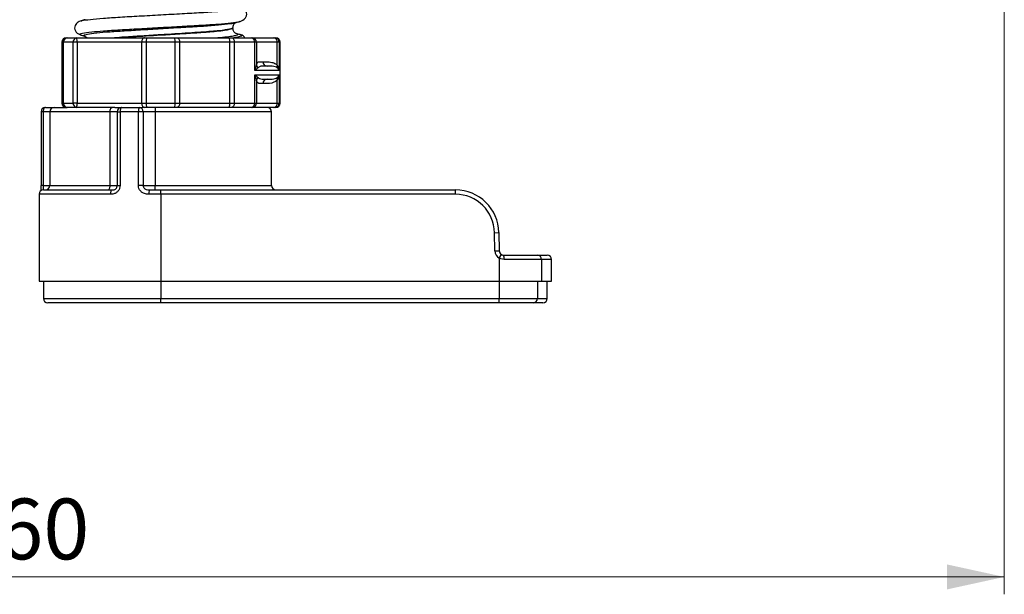
# Paper-space layout 'Blatt2' of a CAD drawing. Units: millimetres. Extents: x 5 to 415, y 5 to 589.
# Drawn here: x 262 to 319, y 393 to 426 of the extents above; entities that cross this region are included whole.
import ezdxf

# ---------------------------------------------------------------- set-up
doc = ezdxf.new("R2010")
doc.units = ezdxf.units.MM
doc.styles.add('SLDTEXTSTYLE0', font='TXT', dxfattribs={"width": 0.75})
doc.dimstyles.new('SLDDIMSTYLE2', dxfattribs={"dimtxt": 3.5, "dimasz": 3.302, "dimexe": 0, "dimexo": 0.0625, "dimgap": 0.875, "dimtad": 1, "dimlfac": 2, "dimrnd": 1e-09, "dimzin": 12, "dimdsep": 46, "dimtxsty": 'SLDTEXTSTYLE0', "dimsah": 1, "dimcen": 0.09, "dimadec": 0, "dimazin": 3, "dimtfac": 1, "dimtofl": 0, "dimtmove": 0, "dimatfit": 3, "dimfxl": 1, "dimfrac": 2, "dimtolj": 1, "dimtzin": 12, "dimarcsym": 0})

# ---------------------------------------------------------------- blocks, each defined once
blk = doc.blocks.new('_D_6')
at = {"color": 7, "linetype": 'Continuous', "lineweight": 0}
for p, q in [((319, 493.834), (319, 392.59)), ((207.7, 487.514), (207.7, 392.59)), ((207.7, 393.59), (319, 393.59))]:
    blk.add_line(p, q, dxfattribs=at)
at = {"color": 7, "linetype": 'Continuous', "lineweight": 18}
for points in [[(207.7, 393.59), (211.002, 392.87), (211.002, 394.31)], [(319, 393.59), (315.698, 394.31), (315.698, 392.87)]]:
    blk.add_solid(points, dxfattribs=at)
at = {"color": 7, "linetype": 'Continuous', "lineweight": 18, "insert": (251.768, 398.101), "char_height": 3.5, "attachment_point": 1, "style": 'SLDTEXTSTYLE0'}
blk.add_mtext('222,60', dxfattribs=at)

psp = doc.layouts.new('Blatt2')

# ---------------------------------------------------------------- linework, layer by layer
at = {"color": 7, "linetype": 'Continuous', "lineweight": 25}
for p, q in [((265.8752, 425.588), (265.8984, 425.5974)), ((275.0012, 425.5637), (275.0215, 425.572)), ((274.6058, 425.1799), (274.6058, 425.1874)), ((265.0138, 424.6149), (265.0609, 424.6149)), ((265.0609, 424.6149), (265.6163, 424.6149)), ((265.6163, 424.6149), (269.5183, 424.6149)), ((265.8783, 424.7781), (265.8619, 424.7848)), ((266.1121, 424.7119), (266.0619, 424.7219)), ((266.0917, 424.7105), (266.2156, 424.6149)), ((269.5183, 424.6149), (269.6495, 424.6149)), ((269.6495, 424.6149), (271.2501, 424.6149)), ((271.2501, 424.6149), (271.3813, 424.6149)), ((271.3813, 424.6149), (274.401, 424.6149)), ((274.401, 424.6149), (274.5342, 424.6149)), ((274.5342, 424.6149), (275.666, 424.6149)), ((275.0013, 424.8036), (274.9656, 424.8182)), ((275.666, 424.6149), (275.7183, 424.6149)), ((275.7183, 424.6149), (276.9691, 424.6149)), ((276.9691, 424.6149), (277.0263, 424.6149)), ((277.0263, 424.6149), (277.0748, 424.6149)), ((264.7638, 424.3649), (264.7638, 420.8649)), ((265.4134, 424.3649), (264.858, 424.3649)), ((264.858, 420.8649), (264.858, 424.3649)), ((265.6365, 424.3649), (265.4134, 424.3649)), ((265.4134, 420.8649), (265.4134, 424.3649)), ((269.357, 424.3649), (265.6365, 424.3649)), ((265.6365, 424.3649), (265.6365, 420.8649)), ((269.6193, 424.3649), (269.357, 424.3649)), ((269.357, 420.8649), (269.357, 424.3649)), ((271.2803, 424.3649), (269.6193, 424.3649)), ((269.6193, 424.3649), (269.6193, 420.8649)), ((271.2803, 420.8649), (271.2803, 424.3649)), ((271.5426, 424.3649), (271.2803, 424.3649)), ((271.5426, 424.3649), (271.5426, 420.8649)), ((274.4219, 424.3649), (271.5426, 424.3649)), ((274.4219, 420.8649), (274.4219, 424.3649)), ((274.6883, 424.3649), (274.4219, 424.3649)), ((274.6883, 424.3649), (274.6883, 420.8649)), ((275.8628, 424.3649), (274.6883, 424.3649)), ((275.8628, 422.7399), (275.8628, 424.3649)), ((275.9674, 424.3649), (275.8628, 424.3649)), ((275.9674, 424.3649), (275.9674, 423.0538)), ((277.16, 424.3649), (275.9674, 424.3649)), ((277.16, 423.0538), (277.16, 424.3649)), ((277.2745, 424.3649), (277.16, 424.3649)), ((277.2745, 424.3649), (277.2745, 422.7399)), ((277.3248, 420.8649), (277.3248, 424.3649)), ((277.2745, 422.7399), (275.8628, 422.7399)), ((275.8628, 420.8649), (275.8628, 422.4899)), ((275.8628, 422.4899), (277.2745, 422.4899)), ((275.9674, 422.176), (275.9674, 420.8649)), ((277.16, 420.8649), (277.16, 422.176)), ((277.2745, 422.4899), (277.2745, 420.8649)), ((263.8131, 420.6149), (264.3248, 420.6149)), ((264.3248, 420.6149), (265.0534, 420.6149)), ((264.858, 420.8649), (265.4134, 420.8649)), ((265.0609, 420.6149), (265.0138, 420.6149)), ((265.6163, 420.6149), (265.0609, 420.6149)), ((265.6365, 420.8649), (265.4134, 420.8649)), ((267.8042, 420.6149), (265.6163, 420.6149)), ((265.6365, 420.8649), (269.357, 420.8649)), ((267.8042, 420.6149), (268.1979, 420.6149)), ((268.1979, 420.6149), (269.2184, 420.6149)), ((269.2184, 420.6149), (269.3865, 420.6149)), ((269.357, 420.8649), (269.6193, 420.8649)), ((269.5183, 420.6149), (269.3865, 420.6149)), ((269.6495, 420.6149), (269.5183, 420.6149)), ((269.6193, 420.8649), (271.2803, 420.8649)), ((271.2501, 420.6149), (269.6495, 420.6149)), ((271.3813, 420.6149), (271.2501, 420.6149)), ((271.2803, 420.8649), (271.5426, 420.8649)), ((274.401, 420.6149), (271.3813, 420.6149)), ((271.5426, 420.8649), (274.4219, 420.8649)), ((274.5342, 420.6149), (274.401, 420.6149)), ((274.4219, 420.8649), (274.6883, 420.8649)), ((275.666, 420.6149), (274.5342, 420.6149)), ((274.6883, 420.8649), (275.8628, 420.8649)), ((275.7183, 420.6149), (275.666, 420.6149)), ((276.9691, 420.6149), (275.7183, 420.6149)), ((275.8628, 420.8649), (275.9674, 420.8649)), ((275.9674, 420.8649), (277.16, 420.8649)), ((277.0263, 420.6149), (276.9691, 420.6149)), ((277.0748, 420.6149), (277.0263, 420.6149)), ((277.16, 420.8649), (277.2745, 420.8649)), ((263.5631, 420.3649), (263.5631, 416.1149)), ((263.6932, 420.3649), (263.6932, 416.1149)), ((264.0748, 420.3649), (264.0748, 416.1149)), ((267.5405, 416.1149), (267.5405, 420.3649)), ((267.9479, 420.3649), (267.9479, 416.1149)), ((267.948, 420.3649), (267.9479, 420.3649)), ((267.948, 420.3649), (267.9482, 420.3649)), ((268.1145, 420.3649), (268.1145, 416.1149)), ((269.1728, 420.3649), (268.1145, 420.3649)), ((269.1728, 416.1149), (269.1728, 420.3649)), ((269.4378, 420.3649), (269.1728, 420.3649)), ((269.4378, 420.3649), (269.4378, 416.1149)), ((270.1332, 420.3649), (269.4378, 420.3649)), ((270.1332, 420.3649), (270.1332, 416.1149)), ((276.8248, 416.1149), (276.8248, 420.3649)), ((269.4378, 416.1149), (269.1728, 416.1149)), ((269.4378, 416.1149), (270.1332, 416.1149)), ((263.4498, 415.6149), (263.4498, 410.6149)), ((263.6998, 415.8649), (267.6592, 415.8649)), ((270.4498, 415.6149), (269.7692, 415.6149)), ((269.7935, 415.8649), (270.4498, 415.8649)), ((270.4498, 415.6149), (270.4498, 415.8649)), ((270.4498, 415.8649), (287.4148, 415.8649)), ((270.4498, 415.6149), (270.4498, 410.6149)), ((287.4148, 415.6149), (270.4498, 415.6149)), ((287.4148, 415.6149), (287.4148, 415.8649)), ((289.6644, 413.4042), (289.9144, 413.4086)), ((289.6827, 412.3562), (289.6644, 413.4042)), ((289.9144, 413.4086), (289.9327, 412.3606)), ((289.6827, 412.3562), (289.9327, 412.3606)), ((289.937, 411.9294), (290.0598, 412.1472)), ((290.1827, 412.1149), (292.1293, 412.1149)), ((292.1293, 412.1149), (292.6998, 412.1149)), ((289.937, 411.9294), (289.937, 410.6149)), ((292.3729, 411.8649), (290.21, 411.8649)), ((292.3729, 411.8649), (292.3729, 410.6149)), ((292.9498, 410.6149), (292.9498, 411.8649)), ((263.4498, 410.6149), (270.4498, 410.6149)), ((263.6998, 410.6149), (263.6998, 409.6149)), ((270.4498, 410.6149), (270.4498, 409.6149)), ((270.4498, 410.6149), (289.937, 410.6149)), ((289.937, 410.6149), (289.937, 409.6149)), ((289.937, 410.6149), (292.3729, 410.6149)), ((292.1293, 410.6149), (292.1293, 409.6149)), ((292.3729, 410.6149), (292.9498, 410.6149)), ((292.6998, 409.6149), (292.6998, 410.6149)), ((270.4498, 409.3649), (263.9498, 409.3649)), ((270.4498, 409.3649), (270.4498, 409.6149)), ((270.4498, 409.6149), (289.937, 409.6149)), ((289.937, 409.3649), (270.4498, 409.3649)), ((285.9273, 409.3649), (285.9272, 409.3649)), ((289.937, 409.3649), (289.937, 409.6149)), ((289.937, 409.6149), (292.1293, 409.6149)), ((291.8857, 409.3649), (289.937, 409.3649)), ((292.4498, 409.3649), (291.8857, 409.3649))]:
    psp.add_line(p, q, dxfattribs=at)
at = {"color": 8, "linetype": 'Continuous', "lineweight": 25}
for p, q in [((264.858, 424.3649), (264.7638, 424.3649)), ((277.3248, 424.3649), (277.2745, 424.3649)), ((264.7638, 420.8649), (264.858, 420.8649)), ((277.2745, 420.8649), (277.3248, 420.8649)), ((263.6932, 420.3649), (263.5631, 420.3649)), ((264.0748, 420.3649), (263.6932, 420.3649)), ((267.5405, 420.3649), (264.0748, 420.3649)), ((267.948, 420.3649), (267.5405, 420.3649)), ((267.9479, 420.3649), (268.1145, 420.3649)), ((276.8248, 420.3649), (270.1332, 420.3649)), ((263.6932, 416.1149), (263.5631, 416.1149)), ((263.6932, 416.1149), (264.0748, 416.1149)), ((264.0748, 416.1149), (267.5405, 416.1149)), ((267.5405, 416.1149), (267.948, 416.1149)), ((267.9479, 416.1149), (268.1145, 416.1149)), ((270.1332, 416.1149), (276.8248, 416.1149)), ((267.5558, 415.6149), (263.4498, 415.6149)), ((292.9498, 411.8649), (292.3729, 411.8649)), ((263.6998, 409.6149), (270.4498, 409.6149)), ((292.1293, 409.6149), (292.6998, 409.6149))]:
    psp.add_line(p, q, dxfattribs=at)
at = {"color": 7, "linetype": 'Continuous', "lineweight": 25, "flags": 128}
for points in [[(269.5183, 424.6149), (269.4869, 424.6101), (269.4566, 424.5959), (269.4287, 424.5728), (269.4042, 424.5417), (269.3842, 424.5038), (269.3693, 424.4606), (269.3601, 424.4137), (269.357, 424.3649)], [(271.3813, 424.6149), (271.4128, 424.6101), (271.443, 424.5959), (271.4709, 424.5728), (271.4954, 424.5417), (271.5154, 424.5038), (271.5304, 424.4606), (271.5395, 424.4137), (271.5426, 424.3649)], [(274.5342, 424.6149), (274.5643, 424.6101), (274.5932, 424.5959), (274.6198, 424.5728), (274.6432, 424.5417), (274.6623, 424.5038), (274.6766, 424.4606), (274.6854, 424.4137), (274.6883, 424.3649)], [(263.8131, 420.6149), (263.7897, 420.6101), (263.7672, 420.5959), (263.7465, 420.5728), (263.7283, 420.5417), (263.7134, 420.5038), (263.7023, 420.4606), (263.6955, 420.4137), (263.6932, 420.3649)], [(267.5405, 420.3649), (267.5427, 420.4137), (267.5491, 420.4606), (267.5597, 420.5038), (267.5739, 420.5417), (267.5912, 420.5728), (267.6109, 420.5959), (267.6323, 420.6101), (267.6546, 420.6149)], [(268.1979, 420.6149), (268.1816, 420.6101), (268.166, 420.5959), (268.1516, 420.5728), (268.1389, 420.5417), (268.1286, 420.5038), (268.1209, 420.4606), (268.1161, 420.4137), (268.1145, 420.3649)], [(269.357, 420.8649), (269.3601, 420.8162), (269.3693, 420.7693), (269.3842, 420.726), (269.4042, 420.6881), (269.4287, 420.6571), (269.4566, 420.634), (269.4869, 420.6197), (269.5183, 420.6149)], [(271.5426, 420.8649), (271.5395, 420.8162), (271.5304, 420.7693), (271.5154, 420.726), (271.4954, 420.6881), (271.4709, 420.6571), (271.443, 420.634), (271.4128, 420.6197), (271.3813, 420.6149)], [(274.6883, 420.8649), (274.6854, 420.8162), (274.6766, 420.7693), (274.6623, 420.726), (274.6432, 420.6881), (274.6198, 420.6571), (274.5932, 420.634), (274.5643, 420.6197), (274.5342, 420.6149)], [(267.4264, 415.8649), (267.4486, 415.8697), (267.47, 415.884), (267.4898, 415.9071), (267.507, 415.9381), (267.5212, 415.976), (267.5318, 416.0193), (267.5383, 416.0662), (267.5405, 416.1149)], [(267.6592, 415.8649), (267.639, 415.8601), (267.6196, 415.8459), (267.6017, 415.8228), (267.5861, 415.7917), (267.5732, 415.7538), (267.5637, 415.7106), (267.5578, 415.6637), (267.5558, 415.6149)]]:
    psp.add_lwpolyline(points, dxfattribs=at)
at = {"color": 7, "linetype": 'Continuous', "lineweight": 25}
for centre, radius, start, end in [((265.0138, 424.3649), 0.25, 90, 180), ((265.0872, 424.3863), 0.2302, 96.55793, 185.31827), ((265.6426, 424.3863), 0.2302, 96.55793, 185.31827), ((264.8448, 424.427), 0.794, 355.51481, 13.68855), ((270.1594, 424.4265), 0.5435, 159.71801, 186.50614), ((270.7403, 424.4265), 0.5435, 353.49386, 20.28199), ((273.6592, 424.427), 0.7653, 355.34815, 14.21667), ((275.6358, 424.3887), 0.2282, 354.02601, 82.40401), ((275.7178, 424.3654), 0.2496, 359.89956, 89.89921), ((276.935, 424.391), 0.2265, 353.39963, 81.34458), ((277.0254, 424.3658), 0.2491, 359.79021, 89.78867), ((277.0748, 424.3649), 0.25, 0, 90), ((276.1794, 423.0704), 0.2126, 184.47988, 234.70809), ((276.5804, 423.2308), 0.2411, 177.8239, 267.64451), ((277.3236, 422.9748), 0.1817, 154.22125, 205.40225), ((276.1794, 422.1594), 0.2126, 125.29191, 175.52012), ((276.5804, 421.9991), 0.2411, 92.35549, 182.1761), ((277.3236, 422.255), 0.1817, 154.59775, 205.77875), ((263.8131, 420.3649), 0.25, 90, 180), ((264.3248, 420.3649), 0.25, 90, 180), ((265.0138, 420.8649), 0.25, 180, 270), ((265.0872, 420.8436), 0.2302, 174.68173, 263.44207), ((265.6426, 420.8436), 0.2302, 174.68173, 263.44207), ((264.8448, 420.8028), 0.794, 346.31145, 4.48519), ((268.1979, 420.365), 0.25, 90.00793, 180.00793), ((269.5496, 420.4253), 0.3816, 150.21188, 189.10997), ((269.202, 420.3793), 0.2362, 356.51226, 86.02486), ((270.1594, 420.8033), 0.5435, 173.49386, 200.28199), ((271.4008, 420.4273), 1.2692, 171.49741, 182.81566), ((270.7403, 420.8033), 0.5435, 339.71801, 6.50614), ((273.6592, 420.8029), 0.7653, 345.78333, 4.65185), ((275.6358, 420.8412), 0.2282, 277.59599, 5.97399), ((275.7178, 420.8645), 0.2496, 270.10079, 0.10044), ((276.5748, 420.3649), 0.25, 0, 90), ((276.935, 420.8389), 0.2265, 278.65542, 6.60037), ((277.0254, 420.864), 0.2491, 270.21133, 0.20979), ((277.0748, 420.8649), 0.25, 270, 0), ((263.8248, 416.1149), 0.25, 270, 0), ((268.8655, 416.0526), 1.2692, 351.49741, 2.81566), ((277.0748, 416.1149), 0.25, 180, 270), ((263.6998, 415.6149), 0.25, 90, 180), ((270.4303, 415.6768), 0.6639, 163.54303, 185.35033), ((287.4148, 413.3649), 2.5, 1, 90), ((287.4148, 413.3649), 2.25, 1, 90), ((290.1827, 412.3649), 0.5, 181, 240.57074), ((290.1827, 412.3649), 0.25, 181, 240.57074), ((289.6171, 411.9267), 0.5961, 354.05344, 18.40928), ((292.126, 411.8681), 0.2469, 359.2656, 89.24627), ((292.6998, 411.8649), 0.25, 0, 90), ((263.9498, 409.6149), 0.25, 180, 270), ((291.8825, 409.6118), 0.2469, 270.75373, 0.7344), ((292.4498, 409.6149), 0.25, 270, 0)]:
    psp.add_arc(centre, radius, start, end, dxfattribs=at)
at = {"color": 8, "linetype": 'Continuous', "lineweight": 25}
for points, knots in [([(265.8984, 425.5974), (265.9083, 425.6022), (265.9627, 425.6285), (266.3742, 425.6818), (267.111, 425.7516), (268.0903, 425.8139), (269.22, 425.8761), (270.4499, 425.9462), (271.6793, 426.0162), (272.8106, 426.0784), (273.7839, 426.1407), (274.5435, 426.2107), (275.0076, 426.2809), (275.1795, 426.338), (275.0552, 426.375), (275.0013, 426.3911)], [0, 0, 0, 0, 0.01898763, 0.10377403, 0.18856042, 0.2704407, 0.35232097, 0.43710736, 0.52189376, 0.60377403, 0.6856543, 0.7704407, 0.85522709, 0.93710736, 1, 1, 1, 1]), ([(265.8619, 424.7848), (265.8267, 424.7959), (265.7208, 424.8294), (265.9107, 424.8844), (266.3999, 424.955), (267.1581, 425.0231), (268.089, 425.0827), (269.2204, 425.1449), (270.4497, 425.2149), (271.6796, 425.285), (272.8093, 425.3472), (273.7886, 425.4095), (274.5254, 425.4793), (274.9369, 425.5326), (274.9913, 425.5589), (275.0012, 425.5637)], [0, 0, 0, 0, 0.0443098, 0.1332298, 0.2252925, 0.3007409, 0.3842471, 0.4677533, 0.5542233, 0.6406933, 0.7241995, 0.8077057, 0.8941757, 0.9806457, 1, 1, 1, 1]), ([(266.0619, 424.7219), (266.0601, 424.7222), (265.9997, 424.7341), (266.0187, 424.7636), (266.1072, 424.8173), (266.5676, 424.8869), (267.2834, 424.9571), (268.2089, 425.0193), (269.2825, 425.0816), (270.4497, 425.1516), (271.6174, 425.2217), (272.6898, 425.2839), (273.6198, 425.3462), (274.3181, 425.4159), (274.7059, 425.4685), (274.7574, 425.494), (274.7655, 425.4981)], [0, 0, 0, 0, 0.0013835, 0.0450157, 0.1287213, 0.2153997, 0.3020782, 0.3857838, 0.4694893, 0.5561678, 0.6428462, 0.7265518, 0.8102574, 0.8969358, 0.9836143, 1, 1, 1, 1]), ([(274.6058, 425.1874), (274.5675, 425.1626), (274.4895, 425.1121), (273.9657, 425.041), (273.1901, 424.9657), (272.081, 424.894), (270.6256, 424.8021), (269.3598, 424.7204), (268.438, 424.6649), (267.975, 424.6294), (267.7857, 424.6149)], [0, 0, 0, 0, 0.1360045, 0.2766492, 0.3479324, 0.516665, 0.690835, 0.808226, 0.9215872, 1, 1, 1, 1]), ([(267.9062, 424.6149), (268.2069, 424.6366), (268.9443, 424.6898), (270.2782, 424.7714), (271.5423, 424.8531), (272.5524, 424.9154), (273.5591, 424.988), (274.4202, 425.0841), (274.5445, 425.1483), (274.6058, 425.1799)], [0, 0, 0, 0, 0.1217519, 0.298554, 0.4177191, 0.5327934, 0.6478677, 0.8262204, 1, 1, 1, 1]), ([(273.541, 424.6149), (273.5508, 424.6156), (273.7976, 424.6326), (274.1524, 424.6698), (274.5845, 424.7224), (274.8244, 424.7737), (274.9252, 424.8198), (274.8203, 424.8523), (274.7656, 424.8693)], [0, 0, 0, 0, 0.0082246, 0.2087528, 0.4106008, 0.6056209, 0.7944051, 1, 1, 1, 1]), ([(274.4033, 424.6149), (274.434, 424.6177), (274.7216, 424.6436), (274.9909, 424.6935), (275.1825, 424.7504), (275.0561, 424.7875), (275.0013, 424.8036)], [0, 0, 0, 0, 0.04221597, 0.39596794, 0.73759476, 1, 1, 1, 1])]:
    psp.add_open_spline(points, degree=3, knots=knots, dxfattribs=at)
at = {"color": 7, "linetype": 'Continuous', "lineweight": 25}
for points, knots in [([(275.031, 425.565), (275.1379, 425.6116), (275.3002, 425.6825), (275.4007, 425.8905), (275.4048, 426.1046), (275.2573, 426.3115), (275.0914, 426.3679), (275.0122, 426.3948)], [0, 0, 0, 0, 0.2579926, 0.3920008, 0.5239663, 0.7727578, 1, 1, 1, 1]), ([(265.8719, 425.597), (265.7965, 425.5704), (265.6364, 425.5139), (265.4943, 425.3079), (265.4995, 425.0956), (265.6008, 424.8877), (265.7621, 424.8175), (265.8686, 424.7712)], [0, 0, 0, 0, 0.2198076, 0.4665556, 0.5995194, 0.7355364, 1, 1, 1, 1]), ([(266.1121, 425.6627), (266.0718, 425.6517), (265.9912, 425.6296), (265.9106, 425.6076), (265.8703, 425.5966)], [0, 0, 0, 0, 0.4997418, 1, 1, 1, 1]), ([(274.7875, 425.4983), (274.8278, 425.5094), (274.9084, 425.5315), (274.989, 425.5535), (275.0293, 425.5645)], [0, 0, 0, 0, 0.4997418, 1, 1, 1, 1]), ([(274.6058, 425.1872), (274.6188, 425.2633), (274.6453, 425.4195), (274.7403, 425.4719), (274.789, 425.4988)], [0, 0, 0, 0, 0.4871043, 1, 1, 1, 1]), ([(274.7913, 424.8679), (274.7418, 424.895), (274.6454, 424.9476), (274.6188, 425.1041), (274.6058, 425.1803)], [0, 0, 0, 0, 0.5127916, 1, 1, 1, 1]), ([(265.8233, 424.7859), (265.8628, 424.7751), (265.9419, 424.7536), (266.021, 424.7321), (266.0605, 424.7213)], [0, 0, 0, 0, 0.5000522, 1, 1, 1, 1]), ([(275.0294, 424.8028), (274.989, 424.8138), (274.9084, 424.8359), (274.8278, 424.858), (274.7875, 424.869)], [0, 0, 0, 0, 0.5002582, 1, 1, 1, 1]), ([(275.2951, 424.6149), (275.2778, 424.6463), (275.2177, 424.7553), (275.0977, 424.7857), (275.0122, 424.8073)], [0, 0, 0, 0, 0.287647, 1, 1, 1, 1]), ([(275.8628, 422.7399), (275.8633, 422.7408), (275.8835, 422.7788), (275.9352, 422.8872), (275.9547, 422.988), (275.9674, 423.0538)], [0, 0, 0, 0, 0.0081301, 0.3527333, 1, 1, 1, 1]), ([(276.0565, 422.8969), (276.0229, 422.864), (275.9714, 422.8138), (275.8928, 422.7594), (275.8636, 422.7404), (275.8628, 422.7399)], [0, 0, 0, 0, 0.64820599, 0.99087609, 1, 1, 1, 1]), ([(275.9674, 423.0538), (275.9776, 423.0963), (276.0159, 423.2561), (276.1399, 423.2369), (276.2939, 423.2392), (276.3395, 423.2399)], [0, 0, 0, 0, 0.2031234, 0.7638044, 1, 1, 1, 1]), ([(276.5705, 422.9899), (276.525, 422.9894), (276.3757, 422.9875), (276.1977, 423.0044), (276.0843, 422.918), (276.0565, 422.8969)], [0, 0, 0, 0, 0.24839, 0.8156196, 1, 1, 1, 1]), ([(276.3395, 423.2399), (276.4928, 423.2453), (276.708, 423.2529), (277.0329, 423.157), (277.137, 423.0725), (277.16, 423.0538)], [0, 0, 0, 0, 0.6583662, 0.9243207, 1, 1, 1, 1]), ([(277.1595, 422.8969), (277.1458, 422.9063), (277.0798, 422.9515), (276.8728, 422.996), (276.698, 422.9925), (276.5705, 422.9899)], [0, 0, 0, 0, 0.06608382, 0.31883999, 1, 1, 1, 1]), ([(277.2745, 422.7399), (277.2743, 422.7404), (277.2685, 422.7594), (277.246, 422.8138), (277.1937, 422.864), (277.1595, 422.8969)], [0, 0, 0, 0, 0.0091239, 0.351794, 1, 1, 1, 1]), ([(277.16, 423.0538), (277.1963, 422.988), (277.2518, 422.8872), (277.2704, 422.7788), (277.2744, 422.7408), (277.2745, 422.7399)], [0, 0, 0, 0, 0.6472667, 0.9918699, 1, 1, 1, 1]), ([(275.9674, 422.176), (275.9547, 422.2418), (275.9352, 422.3427), (275.8835, 422.4511), (275.8633, 422.489), (275.8628, 422.4899)], [0, 0, 0, 0, 0.6472667, 0.9918699, 1, 1, 1, 1]), ([(275.8628, 422.4899), (275.8636, 422.4894), (275.8928, 422.4704), (275.9714, 422.4161), (276.0229, 422.3658), (276.0565, 422.333)], [0, 0, 0, 0, 0.0091239, 0.351794, 1, 1, 1, 1]), ([(276.3395, 421.9899), (276.2228, 421.9845), (276.0588, 421.9769), (275.9854, 422.0728), (275.9707, 422.1573), (275.9674, 422.176)], [0, 0, 0, 0, 0.6583662, 0.9243207, 1, 1, 1, 1]), ([(276.0565, 422.333), (276.0662, 422.3236), (276.1127, 422.2783), (276.2763, 422.2339), (276.4464, 422.2374), (276.5705, 422.2399)], [0, 0, 0, 0, 0.06608382, 0.31883999, 1, 1, 1, 1]), ([(277.16, 422.176), (277.0964, 422.1335), (276.8571, 421.9738), (276.5617, 421.993), (276.3903, 421.9906), (276.3395, 421.9899)], [0, 0, 0, 0, 0.20312341, 0.76380436, 1, 1, 1, 1]), ([(276.5705, 422.2399), (276.6167, 422.2405), (276.7685, 422.2424), (276.9646, 422.2255), (277.1211, 422.3118), (277.1595, 422.333)], [0, 0, 0, 0, 0.24839, 0.8156196, 1, 1, 1, 1]), ([(277.1595, 422.333), (277.1937, 422.3658), (277.246, 422.4161), (277.2685, 422.4704), (277.2743, 422.4894), (277.2745, 422.4899)], [0, 0, 0, 0, 0.648206, 0.9908761, 1, 1, 1, 1]), ([(277.2745, 422.4899), (277.2744, 422.489), (277.2704, 422.4511), (277.2518, 422.3427), (277.1963, 422.2418), (277.16, 422.176)], [0, 0, 0, 0, 0.00813013, 0.35273329, 1, 1, 1, 1]), ([(263.5625, 416.1151), (263.5621, 416.0739), (263.5612, 415.9838), (263.5508, 415.8705), (263.5424, 415.8215), (263.539, 415.8017)], [0, 0, 0, 0, 0.3346124, 0.7309442, 1, 1, 1, 1]), ([(263.6932, 416.1149), (263.6932, 416.1008), (263.6931, 416.0589), (263.692, 415.9898), (263.692, 415.9221), (263.7004, 415.8693), (263.7196, 415.8666), (263.7318, 415.8649)], [0, 0, 0, 0, 0.0864878, 0.2561565, 0.4427419, 0.6439415, 1, 1, 1, 1]), ([(268.1145, 416.1149), (268.1093, 416.0612), (268.0988, 415.9533), (268.0177, 415.8099), (267.8985, 415.6997), (267.7388, 415.6259), (267.6208, 415.6188), (267.5558, 415.6149)], [0, 0, 0, 0, 0.1839601, 0.3692931, 0.5583741, 0.7566836, 1, 1, 1, 1]), ([(267.6592, 415.8649), (267.6952, 415.8661), (267.7555, 415.8682), (267.8409, 415.9052), (267.9007, 415.9614), (267.9404, 416.0338), (267.9455, 416.088), (267.948, 416.1149)], [0, 0, 0, 0, 0.2952568, 0.4948963, 0.6700665, 0.8363649, 1, 1, 1, 1]), ([(269.7692, 415.6149), (269.6814, 415.6211), (269.5332, 415.6315), (269.3492, 415.7337), (269.2324, 415.8663), (269.1789, 416.0031), (269.1743, 416.0866), (269.1728, 416.1149)], [0, 0, 0, 0, 0.30106949, 0.50776419, 0.71255871, 0.90271708, 1, 1, 1, 1]), ([(269.4378, 416.1149), (269.4386, 416.1008), (269.441, 416.0589), (269.4691, 415.9898), (269.533, 415.9221), (269.6457, 415.8693), (269.7359, 415.8666), (269.7935, 415.8649)], [0, 0, 0, 0, 0.0864878, 0.2561565, 0.4427419, 0.6439415, 1, 1, 1, 1]), ([(290.0598, 412.1472), (290.0736, 412.1403), (290.1122, 412.1208), (290.1551, 412.1172), (290.1827, 412.1149)], [0, 0, 0, 0, 0.3554983, 1, 1, 1, 1]), ([(290.21, 411.8649), (290.1487, 411.8695), (290.054, 411.8765), (289.9676, 411.9156), (289.937, 411.9294)], [0, 0, 0, 0, 0.645943, 1, 1, 1, 1])]:
    psp.add_open_spline(points, degree=3, knots=knots, dxfattribs=at)

# ---------------------------------------------------------------- dimensions: what is measured, and where the dimension line sits
at = {"color": 7, "linetype": 'Continuous', "lineweight": 18}
dim = psp.add_linear_dim(base=(318.9998, 393.5896), p1=(207.6998, 488.514), p2=(318.9998, 494.8338), dimstyle='SLDDIMSTYLE2', dxfattribs=at)
dim.commit()
dim.dimension.update_dxf_attribs({"geometry": '_D_6', "text_midpoint": (258.8797, 393.5896), "dimtype": 160})

doc.saveas('drawing.dxf')
